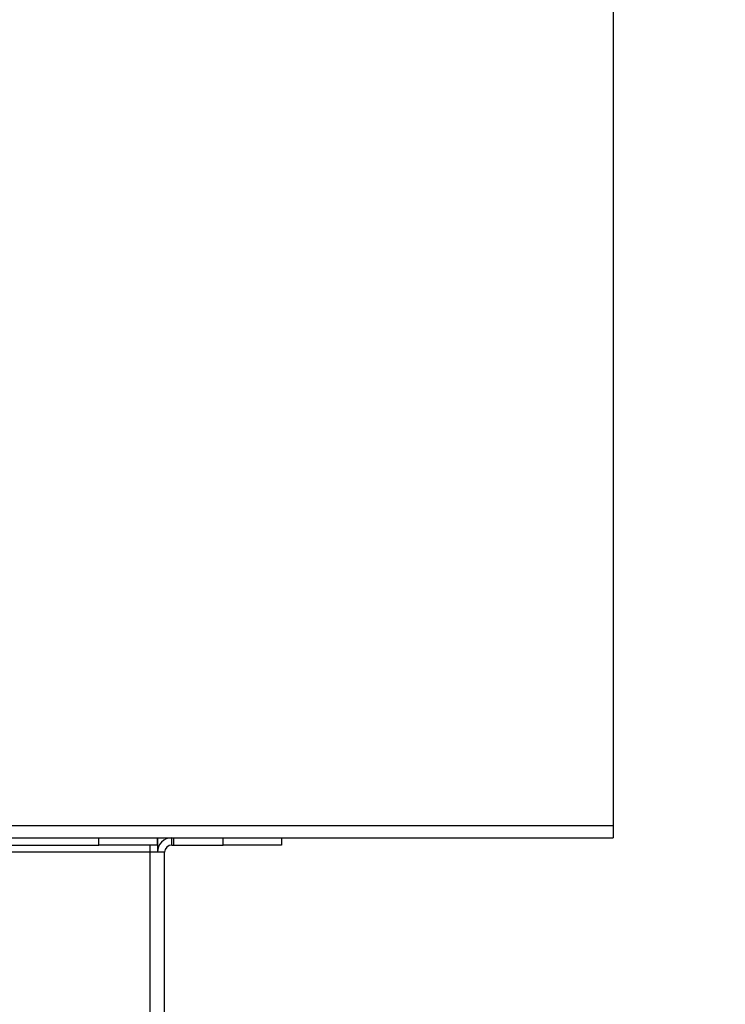
# Model space of a CAD drawing. Units: inches. Extents: x 0.4 to 16.6, y 0.2 to 10.8.
# Drawn here: x 4.6 to 4.9, y 5.5 to 5.9 of the extents above; entities that cross this region are included whole.
import ezdxf

# ---------------------------------------------------------------- set-up
doc = ezdxf.new("R2010")
doc.units = ezdxf.units.IN
doc.header["$MEASUREMENT"] = 0
doc.styles.add('SLDTEXTSTYLE0', font='TXT', dxfattribs={"width": 0.75})
doc.dimstyles.new('SLDDIMSTYLE1', dxfattribs={"dimtxt": 0.125, "dimasz": 0.13, "dimexe": 0, "dimexo": 0.0625, "dimgap": 0.03125, "dimtad": 0, "dimtih": 1, "dimtoh": 1, "dimdec": 3, "dimlfac": 24, "dimrnd": 1e-09, "dimzin": 4, "dimdsep": 46, "dimtxsty": 'SLDTEXTSTYLE0', "dimsah": 1, "dimcen": 0.09, "dimadec": 0, "dimazin": 1, "dimtfac": 1, "dimtdec": 3, "dimtofl": 0, "dimtmove": 0, "dimatfit": 3, "dimfxl": 0, "dimfrac": 2, "dimtolj": 1, "dimtzin": 12, "dimarcsym": 0})

# ---------------------------------------------------------------- blocks, each defined once
blk = doc.blocks.new('_D_2')
at = {"color": 7, "linetype": 'Continuous', "lineweight": 18}
for p, q in [((4.06011, 7.0296), (5.85268, 7.0296)), ((5.72768, 7.0296), (5.72768, 5.45551)), ((5.72768, 3.98793), (5.72768, 5.25708)), ((4.61223, 3.98793), (5.85268, 3.98793))]:
    blk.add_line(p, q, dxfattribs=at)
for points in [[(5.72768, 7.0296), (5.70768, 6.8996), (5.74768, 6.8996)], [(5.72768, 3.98793), (5.74768, 4.11793), (5.70768, 4.11793)]]:
    blk.add_solid(points, dxfattribs=at)
at = {"color": 7, "linetype": 'Continuous', "lineweight": 18, "insert": (5.47369, 5.41821), "char_height": 0.125, "attachment_point": 1, "style": 'SLDTEXTSTYLE0'}
blk.add_mtext('73.000', dxfattribs=at)
blk = doc.blocks.new('_D_3')
at = {"color": 7, "linetype": 'Continuous', "lineweight": 18}
for p, q in [((4.07837, 7.15458), (6.29917, 7.15458)), ((6.17417, 7.15458), (6.17417, 5.85134)), ((6.17417, 3.98793), (6.17417, 5.6529)), ((4.61223, 3.98793), (6.29917, 3.98793))]:
    blk.add_line(p, q, dxfattribs=at)
for points in [[(6.17417, 7.15458), (6.15417, 7.02458), (6.19417, 7.02458)], [(6.17417, 3.98793), (6.19417, 4.11793), (6.15417, 4.11793)]]:
    blk.add_solid(points, dxfattribs=at)
at = {"color": 7, "linetype": 'Continuous', "lineweight": 18, "insert": (5.92017, 5.81404), "char_height": 0.125, "attachment_point": 1, "style": 'SLDTEXTSTYLE0'}
blk.add_mtext('76.000', dxfattribs=at)

msp = doc.modelspace()

# ---------------------------------------------------------------- linework, layer by layer
at = {"color": 7, "linetype": 'Continuous', "lineweight": 25}
for p, q in [((4.835584, 6.433247), (4.835584, 5.56783)), ((4.590875, 5.56783), (4.835584, 5.56783)), ((4.835584, 5.56783), (4.835584, 5.563455)), ((4.510146, 5.560872), (4.652083, 5.560872)), ((4.590875, 5.563455), (4.835584, 5.563455)), ((4.652083, 5.560872), (4.652083, 5.563455)), ((4.672917, 5.560872), (4.652083, 5.560872)), ((4.670417, 5.558288), (4.670417, 5.560872)), ((4.672917, 5.563455), (4.672917, 5.560872)), ((4.673, 5.563455), (4.673, 5.558288)), ((4.678167, 5.560872), (4.678167, 5.563455)), ((4.678167, 5.560872), (4.678708, 5.560872)), ((4.678708, 5.563455), (4.678708, 5.560872)), ((4.678708, 5.560872), (4.696417, 5.560872)), ((4.696417, 5.560872), (4.696417, 5.563455)), ((4.71725, 5.560872), (4.696417, 5.560872)), ((4.71725, 5.563455), (4.71725, 5.560872)), ((4.670417, 5.146788), (4.670417, 5.558288)), ((4.675583, 5.558288), (4.670417, 5.558288)), ((4.675583, 5.146788), (4.675583, 5.558288))]:
    msp.add_line(p, q, dxfattribs=at)
at = {"color": 8, "linetype": 'Continuous', "lineweight": 25}
msp.add_line((4.670417, 5.558288), (4.510146, 5.558288), dxfattribs=at)
at = {"color": 7, "linetype": 'Continuous', "lineweight": 25}
for radius in [0.005167, 0.002583]:
    msp.add_arc((4.678167, 5.558288), radius, 90, 180, dxfattribs=at)

# ---------------------------------------------------------------- dimensions: what is measured, and where the dimension line sits
at = {"color": 7, "linetype": 'Continuous', "lineweight": 18}
for base, p1, p2, picture, middle in [((6.17416719, 3.98793404), (4.02837492, 7.15457987), (4.56222908, 3.98793404), '_D_3', (6.17416719, 5.7521204)), ((5.72768, 3.987934), (4.010112, 7.029595), (4.562229, 3.987934), '_D_2', (5.72768, 5.356294))]:
    dim = msp.add_linear_dim(base=base, p1=p1, p2=p2, angle=90, dimstyle='SLDDIMSTYLE1', dxfattribs=at)
    dim.commit()
    dim.dimension.update_dxf_attribs({"geometry": picture, "text_midpoint": middle, "dimtype": 160})

doc.saveas('drawing.dxf')
